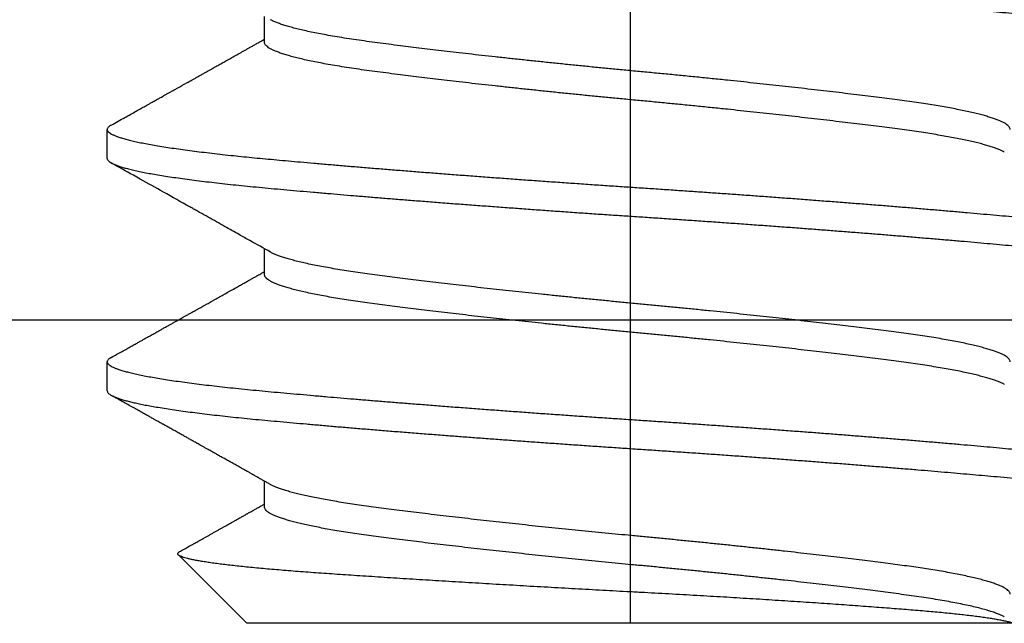
# Model space of a CAD drawing. Extents: x 172.7 to 227.5, y -229.2 to -146.9.
# Drawn here: x 189.6 to 189.7, y -221.9 to -221.8 of the extents above; entities that cross this region are included whole.
import ezdxf

# ---------------------------------------------------------------- set-up
doc = ezdxf.new("R2010")
doc.units = 0
doc.header["$LTSCALE"] = 0.3
doc.header["$MEASUREMENT"] = 0
doc.linetypes.add('B926256$0$CENTER2', pattern=[1.125, 0.75, -0.125, 0.125, -0.125])
doc.layers.get('0').update_dxf_attribs({"linetype": 'CONTINUOUS'})
for name, color, linetype in [('B926256$0$CL', 8, 'B926256$0$CENTER2'), ('EX67112$0$EXT_FRAME', 5, 'CONTINUOUS'), ('HARD_OBJECT', 13, 'CONTINUOUS')]:
    doc.layers.add(name, color=color, linetype=linetype)

# ---------------------------------------------------------------- blocks, each defined once
blk = doc.blocks.new('EX67112')
at = {"layer": 'EX67112$0$EXT_FRAME'}
blk.add_line((0.87948, 0.75007), (0.87948, 0.18744), dxfattribs=at)
blk = doc.blocks.new('BX67012')
blk.add_blockref('EX67112', (1.3616, 0.26558))
blk = doc.blocks.new('935317 Body')
at = {"layer": 'HARD_OBJECT'}
for p, q in [((0.13023, 0.095), (0.12503, 0.095)), ((0.1719, 0.095), (0.16669, 0.095)), ((0.21357, 0.07), (0.20131, 0.08226)), ((0.21357, -0.06748), (0.21357, 0.07)), ((0.1094, 0.06681), (0.10475, 0.06681)), ((0.15107, 0.06681), (0.14642, 0.06681)), ((0.19273, 0.06681), (0.18809, 0.06681))]:
    blk.add_line(p, q, dxfattribs=at)
for points, knots in [([(0.08857, 0.09499), (0.0886, 0.09499), (0.0887, 0.095), (0.08887, 0.0949), (0.08908, 0.09471), (0.08929, 0.09441), (0.0895, 0.09402), (0.08972, 0.09353), (0.08993, 0.09294), (0.09015, 0.09225), (0.09037, 0.09145), (0.0906, 0.09055), (0.09082, 0.08954), (0.09105, 0.08843), (0.09127, 0.08723), (0.0915, 0.08593), (0.09173, 0.08453), (0.09195, 0.08305), (0.09217, 0.08147), (0.0924, 0.07982), (0.09262, 0.07807), (0.09283, 0.07626), (0.09305, 0.07436), (0.09325, 0.07245), (0.09345, 0.07054), (0.09364, 0.06863), (0.09383, 0.06666), (0.09401, 0.06464), (0.0942, 0.06255), (0.0944, 0.06033), (0.09461, 0.05798), (0.09482, 0.05549), (0.09504, 0.05293), (0.09526, 0.0503), (0.09548, 0.04763), (0.0957, 0.04492), (0.09592, 0.04218), (0.09615, 0.03938), (0.09637, 0.03652), (0.09659, 0.03361), (0.09682, 0.03064), (0.09704, 0.02763), (0.09727, 0.02461), (0.09749, 0.02156), (0.09771, 0.01849), (0.09793, 0.01542), (0.09815, 0.01234), (0.09836, 0.00926), (0.09857, 0.00619), (0.09878, 0.00313), (0.09898, 0.00007), (0.09918, -0.00298), (0.09938, -0.00596), (0.09958, -0.00886), (0.09978, -0.01168), (0.09997, -0.0145), (0.10017, -0.01732), (0.10038, -0.02014), (0.10059, -0.02302), (0.1008, -0.02597), (0.10103, -0.02898), (0.10125, -0.03196), (0.10148, -0.03491), (0.1017, -0.03781), (0.10192, -0.04064), (0.10215, -0.04342), (0.10237, -0.04614), (0.10259, -0.04883), (0.10281, -0.05148), (0.10303, -0.05408), (0.10324, -0.05661), (0.10346, -0.05908), (0.10367, -0.06147), (0.10388, -0.06378), (0.10408, -0.06601), (0.10429, -0.06818), (0.10449, -0.07027), (0.1047, -0.0723), (0.10491, -0.07427), (0.10513, -0.07617), (0.10534, -0.07799), (0.10556, -0.07969), (0.10577, -0.08126), (0.10597, -0.08272), (0.10618, -0.0841), (0.10638, -0.0854), (0.10659, -0.08663), (0.1068, -0.08782), (0.10702, -0.08894), (0.10725, -0.09), (0.10747, -0.09096), (0.1077, -0.09182), (0.10792, -0.09257), (0.10814, -0.09322), (0.10835, -0.09376), (0.10856, -0.09421), (0.10877, -0.09456), (0.10898, -0.09481), (0.10919, -0.09496), (0.10939, -0.09502), (0.10959, -0.09497), (0.1098, -0.09483), (0.11, -0.0946), (0.11014, -0.09437), (0.1102, -0.09427)], [0, 0, 0, 0, 0.004909, 0.014743, 0.024632, 0.034572, 0.04438, 0.054227, 0.064109, 0.074021, 0.08416, 0.094319, 0.104493, 0.114676, 0.124861, 0.135044, 0.145219, 0.15538, 0.165521, 0.175638, 0.185724, 0.195774, 0.205783, 0.215745, 0.224833, 0.233874, 0.242868, 0.251886, 0.260952, 0.270063, 0.280026, 0.290034, 0.300079, 0.310158, 0.320265, 0.330213, 0.340177, 0.350153, 0.360134, 0.370319, 0.380499, 0.390668, 0.40082, 0.41095, 0.421052, 0.431121, 0.441152, 0.451139, 0.461077, 0.470962, 0.480789, 0.490613, 0.500495, 0.509601, 0.518749, 0.527934, 0.537152, 0.546401, 0.555674, 0.565793, 0.575931, 0.586083, 0.596244, 0.606407, 0.616386, 0.626357, 0.636315, 0.646254, 0.656371, 0.666458, 0.676509, 0.686519, 0.696483, 0.706397, 0.716254, 0.726064, 0.735917, 0.745826, 0.755786, 0.765793, 0.775841, 0.785925, 0.795196, 0.804489, 0.813799, 0.823123, 0.832455, 0.841791, 0.851954, 0.862111, 0.872257, 0.882386, 0.892492, 0.902391, 0.912258, 0.922088, 0.931876, 0.941816, 0.951703, 0.961531, 0.971353, 0.981234, 0.991169, 1, 1, 1, 1]), ([(0.12423, 0.09427), (0.124, 0.09385), (0.12355, 0.09305), (0.1229, 0.09189), (0.12231, 0.09083), (0.12177, 0.08987), (0.12129, 0.089), (0.12088, 0.08828), (0.12055, 0.08768), (0.12028, 0.0872), (0.12005, 0.08679), (0.11985, 0.08643), (0.11969, 0.08615), (0.11956, 0.08592), (0.11946, 0.08573), (0.11934, 0.08553), (0.1192, 0.08527), (0.119, 0.08492), (0.11877, 0.08451), (0.11852, 0.08407), (0.11824, 0.08356), (0.11794, 0.08303), (0.11764, 0.08249), (0.11737, 0.08201), (0.11711, 0.08155), (0.11683, 0.08105), (0.1165, 0.08046), (0.11618, 0.07988), (0.11587, 0.07932), (0.11558, 0.07881), (0.11528, 0.07827), (0.11498, 0.07774), (0.11471, 0.07726), (0.11449, 0.07687), (0.11432, 0.07657), (0.1142, 0.07635), (0.1141, 0.07617), (0.11403, 0.07604), (0.11395, 0.07591), (0.11386, 0.07574), (0.11372, 0.07549), (0.11354, 0.07518), (0.11335, 0.07483), (0.11314, 0.07447), (0.11274, 0.07375), (0.11231, 0.07297), (0.11184, 0.07215), (0.11155, 0.07163), (0.11127, 0.07113), (0.111, 0.07065), (0.11073, 0.07018), (0.11047, 0.06971), (0.1102, 0.06923), (0.1099, 0.0687), (0.10956, 0.06808), (0.1092, 0.06744), (0.10895, 0.06701), (0.10884, 0.06681)], [0, 0, 0, 0, 0.045748, 0.08791, 0.126486, 0.161478, 0.192887, 0.220716, 0.24055, 0.258056, 0.273233, 0.286055, 0.296511, 0.304603, 0.31043, 0.317066, 0.326657, 0.339203, 0.354704, 0.371728, 0.387709, 0.410047, 0.429821, 0.447031, 0.462337, 0.480264, 0.501669, 0.526551, 0.543748, 0.562284, 0.582159, 0.602523, 0.620327, 0.635299, 0.645078, 0.653109, 0.659394, 0.663932, 0.667951, 0.673659, 0.682799, 0.694437, 0.707755, 0.721087, 0.734381, 0.786249, 0.805627, 0.824434, 0.842646, 0.860261, 0.877281, 0.894442, 0.910863, 0.93031, 0.952781, 0.978275, 1, 1, 1, 1]), ([(0.12423, 0.09426), (0.12427, 0.09433), (0.12437, 0.09451), (0.12453, 0.09472), (0.12473, 0.09491), (0.12493, 0.095), (0.12513, 0.095), (0.12533, 0.09491), (0.12554, 0.09471), (0.12575, 0.09441), (0.12596, 0.09402), (0.12617, 0.09353), (0.12639, 0.09294), (0.12661, 0.09225), (0.12683, 0.09145), (0.12706, 0.09055), (0.12728, 0.08954), (0.12751, 0.08843), (0.12773, 0.08723), (0.12796, 0.08593), (0.12818, 0.08453), (0.12841, 0.08305), (0.12863, 0.08147), (0.12885, 0.07982), (0.12907, 0.07807), (0.12929, 0.07626), (0.12951, 0.07436), (0.12971, 0.07245), (0.12991, 0.07054), (0.1301, 0.06863), (0.13028, 0.06666), (0.13047, 0.06464), (0.13066, 0.06255), (0.13086, 0.06033), (0.13107, 0.05798), (0.13128, 0.05549), (0.1315, 0.05293), (0.13172, 0.0503), (0.13194, 0.04763), (0.13216, 0.04492), (0.13238, 0.04218), (0.1326, 0.03938), (0.13283, 0.03652), (0.13305, 0.03361), (0.13328, 0.03064), (0.1335, 0.02763), (0.13373, 0.02461), (0.13395, 0.02156), (0.13417, 0.01849), (0.13439, 0.01542), (0.1346, 0.01234), (0.13482, 0.00926), (0.13503, 0.00619), (0.13524, 0.00313), (0.13544, 0.00007), (0.13564, -0.00298), (0.13584, -0.00596), (0.13604, -0.00886), (0.13624, -0.01168), (0.13643, -0.0145), (0.13663, -0.01732), (0.13683, -0.02014), (0.13704, -0.02302), (0.13726, -0.02597), (0.13748, -0.02898), (0.13771, -0.03196), (0.13794, -0.03491), (0.13816, -0.03781), (0.13838, -0.04064), (0.1386, -0.04342), (0.13882, -0.04614), (0.13904, -0.04883), (0.13927, -0.05148), (0.13948, -0.05408), (0.1397, -0.05661), (0.13992, -0.05908), (0.14013, -0.06147), (0.14034, -0.06378), (0.14054, -0.06601), (0.14074, -0.06818), (0.14095, -0.07027), (0.14116, -0.0723), (0.14137, -0.07427), (0.14158, -0.07617), (0.1418, -0.07799), (0.14202, -0.07969), (0.14222, -0.08126), (0.14243, -0.08272), (0.14263, -0.0841), (0.14284, -0.0854), (0.14305, -0.08663), (0.14326, -0.08782), (0.14348, -0.08894), (0.14371, -0.09), (0.14393, -0.09096), (0.14416, -0.09182), (0.14438, -0.09257), (0.14459, -0.09322), (0.14481, -0.09376), (0.14502, -0.09421), (0.14523, -0.09456), (0.14544, -0.09481), (0.14565, -0.09496), (0.14579, -0.09501), (0.14586, -0.095), (0.14586, -0.095)], [0, 0, 0, 0, 0.005033, 0.01416, 0.023243, 0.033076, 0.042865, 0.052698, 0.062587, 0.072527, 0.082335, 0.092182, 0.102064, 0.111976, 0.122115, 0.132274, 0.142448, 0.152631, 0.162816, 0.172999, 0.183174, 0.193335, 0.203476, 0.213593, 0.223679, 0.233729, 0.243737, 0.2537, 0.262788, 0.271829, 0.280823, 0.289841, 0.298907, 0.308017, 0.317981, 0.327988, 0.338034, 0.348113, 0.35822, 0.368168, 0.378132, 0.388107, 0.398088, 0.408274, 0.418453, 0.428622, 0.438774, 0.448904, 0.459006, 0.469075, 0.479106, 0.489093, 0.499032, 0.508916, 0.518743, 0.528567, 0.538449, 0.547555, 0.556703, 0.565888, 0.575107, 0.584355, 0.593628, 0.603747, 0.613885, 0.624037, 0.634198, 0.644361, 0.65434, 0.664311, 0.674269, 0.684208, 0.694325, 0.704412, 0.714463, 0.724473, 0.734437, 0.74435, 0.754208, 0.764018, 0.77387, 0.783779, 0.79374, 0.803747, 0.813795, 0.823879, 0.83315, 0.842443, 0.851753, 0.861076, 0.870408, 0.879745, 0.889907, 0.900064, 0.91021, 0.920339, 0.930445, 0.940344, 0.950211, 0.960041, 0.96983, 0.979769, 0.989656, 0.999484, 1, 1, 1, 1]), ([(0.13023, 0.09499), (0.13027, 0.09499), (0.13036, 0.095), (0.13052, 0.09491), (0.13071, 0.09475), (0.1309, 0.0945), (0.1311, 0.09416), (0.1313, 0.09373), (0.1315, 0.09321), (0.13172, 0.09257), (0.13194, 0.09181), (0.13216, 0.09096), (0.13239, 0.09), (0.13261, 0.08894), (0.13284, 0.0878), (0.13306, 0.08657), (0.13328, 0.08525), (0.1335, 0.08383), (0.13372, 0.08231), (0.13395, 0.08069), (0.13417, 0.079), (0.13439, 0.07722), (0.1346, 0.07536), (0.13482, 0.07344), (0.13503, 0.07144), (0.13523, 0.06938), (0.13544, 0.06726), (0.13564, 0.06507), (0.13585, 0.0628), (0.13606, 0.06045), (0.13627, 0.05803), (0.13648, 0.05561), (0.13669, 0.05319), (0.13689, 0.05079), (0.13709, 0.04833), (0.1373, 0.04582), (0.1375, 0.04327), (0.13772, 0.0406), (0.13793, 0.03781), (0.13816, 0.0349), (0.13839, 0.03195), (0.13861, 0.02896), (0.13883, 0.02597), (0.13905, 0.02297), (0.13927, 0.01998), (0.13949, 0.01697), (0.1397, 0.01394), (0.13992, 0.01088), (0.14013, 0.0078), (0.14034, 0.00473), (0.14054, 0.00167), (0.14074, -0.00138), (0.14095, -0.00444), (0.14116, -0.00751), (0.14137, -0.01058), (0.14158, -0.01366), (0.1418, -0.01674), (0.14202, -0.01981), (0.14224, -0.02287), (0.14246, -0.02591), (0.14268, -0.02884), (0.1429, -0.03166), (0.1431, -0.03438), (0.14331, -0.03706), (0.14352, -0.03971), (0.14372, -0.04232), (0.14394, -0.04496), (0.14415, -0.04763), (0.14438, -0.05032), (0.1446, -0.05294), (0.14481, -0.0555), (0.14503, -0.05798), (0.14524, -0.06037), (0.14545, -0.06267), (0.14565, -0.0649), (0.14585, -0.06707), (0.14605, -0.06918), (0.14626, -0.07125), (0.14647, -0.07325), (0.14668, -0.07518), (0.1469, -0.07704), (0.14711, -0.07883), (0.14734, -0.08054), (0.14756, -0.08216), (0.14778, -0.0837), (0.14801, -0.08514), (0.14823, -0.0865), (0.14846, -0.08776), (0.14868, -0.08892), (0.1489, -0.08995), (0.14912, -0.09087), (0.14932, -0.09167), (0.14953, -0.09238), (0.14973, -0.09301), (0.14993, -0.09356), (0.15014, -0.09403), (0.15034, -0.09441), (0.15056, -0.09471), (0.15076, -0.09491), (0.15097, -0.095), (0.15117, -0.095), (0.15137, -0.09491), (0.15158, -0.09471), (0.15174, -0.0945), (0.15184, -0.09431), (0.15187, -0.09426)], [0, 0, 0, 0, 0.004717, 0.013748, 0.022826, 0.031947, 0.041109, 0.050307, 0.059537, 0.069616, 0.079723, 0.089852, 0.099998, 0.110155, 0.120136, 0.130117, 0.140093, 0.150059, 0.160211, 0.170341, 0.180443, 0.190513, 0.200544, 0.210531, 0.22047, 0.230356, 0.240183, 0.250006, 0.259888, 0.269824, 0.279808, 0.289836, 0.299063, 0.308318, 0.317598, 0.326898, 0.336213, 0.34554, 0.355701, 0.365864, 0.376025, 0.386177, 0.396315, 0.406253, 0.416166, 0.426051, 0.435901, 0.445911, 0.455876, 0.465789, 0.475647, 0.485457, 0.49531, 0.505218, 0.515178, 0.525184, 0.535232, 0.545316, 0.555431, 0.565571, 0.575731, 0.585057, 0.59439, 0.603727, 0.613063, 0.622393, 0.631713, 0.641842, 0.651948, 0.662027, 0.672073, 0.68208, 0.691866, 0.701605, 0.711292, 0.720924, 0.730746, 0.740626, 0.75056, 0.760543, 0.77057, 0.780636, 0.790736, 0.800863, 0.811014, 0.821181, 0.83136, 0.841545, 0.85173, 0.86191, 0.871231, 0.880539, 0.889829, 0.899096, 0.908337, 0.917547, 0.927533, 0.937473, 0.947362, 0.957195, 0.966984, 0.976641, 0.986353, 0.996113, 1, 1, 1, 1]), ([(0.14701, 0.06576), (0.14632, 0.06698), (0.14528, 0.06884), (0.14374, 0.07157), (0.14234, 0.07407), (0.14101, 0.07644), (0.14004, 0.07818), (0.13955, 0.07904), (0.13923, 0.07963), (0.13815, 0.08154), (0.13637, 0.08473), (0.13448, 0.0881), (0.13274, 0.09122), (0.13177, 0.09295), (0.13103, 0.09427)], [0, 0, 0, 0, 0.128815, 0.195595, 0.287808, 0.391606, 0.44516, 0.470495, 0.482589, 0.5065, 0.671903, 0.817977, 0.861078, 1, 1, 1, 1]), ([(0.1659, 0.09427), (0.16571, 0.09394), (0.16535, 0.09329), (0.16483, 0.09236), (0.16435, 0.0915), (0.16391, 0.09072), (0.16351, 0.09), (0.16316, 0.08938), (0.16285, 0.08883), (0.16259, 0.08836), (0.16236, 0.08795), (0.16217, 0.08761), (0.16198, 0.08727), (0.1618, 0.08694), (0.16161, 0.0866), (0.16142, 0.08626), (0.1612, 0.08587), (0.16093, 0.08539), (0.16062, 0.08484), (0.1603, 0.08427), (0.16, 0.08372), (0.15972, 0.08322), (0.15946, 0.08277), (0.15924, 0.08237), (0.15904, 0.08201), (0.15884, 0.08166), (0.15863, 0.08128), (0.15837, 0.08082), (0.15809, 0.08031), (0.15776, 0.07973), (0.15745, 0.07917), (0.15716, 0.07866), (0.15694, 0.07826), (0.15675, 0.07792), (0.15659, 0.07764), (0.15647, 0.07742), (0.15634, 0.07719), (0.15619, 0.07692), (0.15599, 0.07656), (0.15576, 0.07615), (0.15543, 0.07558), (0.15503, 0.07485), (0.15453, 0.07398), (0.15403, 0.07307), (0.15355, 0.07223), (0.15312, 0.07146), (0.15275, 0.0708), (0.15239, 0.07016), (0.15206, 0.06958), (0.15182, 0.06914), (0.15164, 0.06883), (0.15154, 0.06864), (0.15142, 0.06844), (0.15128, 0.06819), (0.1511, 0.06786), (0.15087, 0.06745), (0.15067, 0.06709), (0.15054, 0.06687), (0.15051, 0.06681)], [0, 0, 0, 0, 0.036553, 0.070447, 0.101681, 0.130258, 0.156179, 0.179443, 0.198946, 0.216089, 0.230873, 0.243297, 0.253569, 0.267299, 0.279555, 0.290692, 0.304531, 0.322113, 0.343437, 0.364394, 0.384475, 0.402748, 0.419217, 0.433879, 0.446737, 0.458161, 0.472299, 0.488736, 0.50747, 0.528501, 0.551825, 0.568985, 0.583763, 0.596161, 0.606177, 0.613813, 0.620579, 0.630894, 0.643808, 0.659282, 0.675886, 0.706546, 0.738503, 0.771754, 0.805307, 0.830836, 0.855147, 0.878241, 0.900025, 0.91915, 0.926582, 0.933414, 0.939905, 0.948794, 0.960813, 0.975665, 0.993534, 1, 1, 1, 1]), ([(0.1659, 0.09426), (0.16592, 0.0943), (0.16601, 0.09448), (0.16617, 0.0947), (0.16638, 0.0949), (0.16659, 0.095), (0.16678, 0.09501), (0.16698, 0.09492), (0.16717, 0.09475), (0.16736, 0.0945), (0.16756, 0.09416), (0.16776, 0.09373), (0.16796, 0.09321), (0.16818, 0.09257), (0.1684, 0.09181), (0.16862, 0.09096), (0.16885, 0.09), (0.16907, 0.08894), (0.16929, 0.0878), (0.16952, 0.08657), (0.16974, 0.08525), (0.16996, 0.08383), (0.17018, 0.08231), (0.17041, 0.08069), (0.17063, 0.079), (0.17084, 0.07722), (0.17106, 0.07536), (0.17127, 0.07344), (0.17148, 0.07144), (0.17169, 0.06938), (0.17189, 0.06726), (0.1721, 0.06507), (0.1723, 0.0628), (0.17251, 0.06045), (0.17273, 0.05803), (0.17294, 0.05561), (0.17314, 0.05319), (0.17335, 0.05079), (0.17355, 0.04833), (0.17375, 0.04582), (0.17396, 0.04327), (0.17417, 0.0406), (0.17439, 0.03781), (0.17462, 0.0349), (0.17484, 0.03195), (0.17507, 0.02896), (0.17529, 0.02597), (0.17551, 0.02297), (0.17573, 0.01998), (0.17595, 0.01697), (0.17616, 0.01394), (0.17637, 0.01088), (0.17659, 0.0078), (0.17679, 0.00473), (0.177, 0.00167), (0.1772, -0.00138), (0.17741, -0.00444), (0.17761, -0.00751), (0.17783, -0.01058), (0.17804, -0.01366), (0.17826, -0.01674), (0.17848, -0.01981), (0.1787, -0.02287), (0.17892, -0.02591), (0.17914, -0.02884), (0.17935, -0.03166), (0.17956, -0.03438), (0.17977, -0.03706), (0.17998, -0.03971), (0.18018, -0.04232), (0.1804, -0.04496), (0.18061, -0.04763), (0.18083, -0.05032), (0.18106, -0.05294), (0.18127, -0.0555), (0.18149, -0.05798), (0.1817, -0.06037), (0.1819, -0.06267), (0.18211, -0.0649), (0.18231, -0.06707), (0.18251, -0.06918), (0.18272, -0.07125), (0.18293, -0.07325), (0.18314, -0.07518), (0.18335, -0.07704), (0.18357, -0.07883), (0.18379, -0.08054), (0.18402, -0.08216), (0.18424, -0.0837), (0.18446, -0.08514), (0.18469, -0.0865), (0.18492, -0.08776), (0.18514, -0.08892), (0.18536, -0.08995), (0.18558, -0.09087), (0.18578, -0.09167), (0.18599, -0.09238), (0.18619, -0.09301), (0.18639, -0.09356), (0.1866, -0.09404), (0.18682, -0.09444), (0.18704, -0.09474), (0.18726, -0.09493), (0.18742, -0.09501), (0.18751, -0.09499), (0.18753, -0.09499)], [0, 0, 0, 0, 0.00313, 0.013093, 0.023006, 0.032862, 0.042672, 0.051702, 0.06078, 0.069902, 0.079064, 0.088262, 0.097492, 0.107571, 0.117678, 0.127807, 0.137952, 0.148109, 0.158091, 0.168072, 0.178048, 0.188013, 0.198166, 0.208296, 0.218398, 0.228468, 0.238499, 0.248486, 0.258425, 0.268311, 0.278138, 0.287961, 0.297843, 0.307779, 0.317763, 0.327791, 0.337018, 0.346273, 0.355553, 0.364853, 0.374168, 0.383495, 0.393656, 0.403819, 0.41398, 0.424132, 0.43427, 0.444208, 0.454121, 0.464006, 0.473856, 0.483866, 0.493831, 0.503745, 0.513602, 0.523413, 0.533265, 0.543173, 0.553133, 0.563139, 0.573187, 0.583271, 0.593386, 0.603526, 0.613686, 0.623012, 0.632345, 0.641682, 0.651018, 0.660348, 0.669668, 0.679797, 0.689904, 0.699982, 0.710028, 0.720035, 0.729821, 0.73956, 0.749248, 0.75888, 0.768701, 0.778581, 0.788515, 0.798499, 0.808526, 0.818592, 0.828691, 0.838819, 0.848969, 0.859137, 0.869316, 0.879501, 0.889686, 0.899865, 0.909187, 0.918494, 0.927784, 0.937051, 0.946292, 0.955503, 0.966093, 0.976632, 0.987113, 0.99753, 1, 1, 1, 1]), ([(0.1719, 0.095), (0.17197, 0.09499), (0.1721, 0.09497), (0.1723, 0.09483), (0.17251, 0.09458), (0.17273, 0.09424), (0.17294, 0.09379), (0.17316, 0.09324), (0.17338, 0.09259), (0.1736, 0.09185), (0.17381, 0.09104), (0.17401, 0.09018), (0.17422, 0.08922), (0.17443, 0.08819), (0.17464, 0.08707), (0.17485, 0.08583), (0.17507, 0.08447), (0.17529, 0.08299), (0.17552, 0.08141), (0.17574, 0.07976), (0.17596, 0.07803), (0.17617, 0.07623), (0.17638, 0.07438), (0.17659, 0.07245), (0.17679, 0.07045), (0.177, 0.06838), (0.1772, 0.06622), (0.1774, 0.064), (0.17761, 0.06169), (0.17782, 0.05931), (0.17804, 0.05685), (0.17826, 0.05433), (0.17848, 0.05173), (0.1787, 0.04907), (0.17892, 0.04635), (0.17915, 0.04357), (0.17937, 0.04075), (0.1796, 0.03787), (0.17982, 0.03503), (0.18003, 0.03224), (0.18024, 0.02951), (0.18044, 0.02675), (0.18065, 0.02397), (0.18085, 0.02117), (0.18106, 0.01828), (0.18127, 0.0153), (0.18149, 0.01222), (0.1817, 0.00915), (0.18191, 0.00609), (0.18212, 0.00305), (0.18232, 0.00004), (0.18251, -0.00296), (0.18272, -0.00596), (0.18292, -0.00899), (0.18314, -0.01205), (0.18335, -0.01513), (0.18357, -0.0182), (0.18379, -0.02127), (0.18401, -0.02431), (0.18424, -0.02734), (0.18446, -0.03035), (0.18469, -0.03332), (0.18491, -0.03626), (0.18514, -0.03916), (0.18537, -0.04202), (0.18559, -0.04482), (0.18582, -0.04757), (0.18603, -0.05019), (0.18624, -0.05268), (0.18644, -0.05504), (0.18664, -0.05734), (0.18684, -0.05958), (0.18703, -0.06176), (0.18723, -0.064), (0.18744, -0.06628), (0.18766, -0.06859), (0.18788, -0.07084), (0.18811, -0.073), (0.18834, -0.07509), (0.18849, -0.07641), (0.18857, -0.07708)], [0, 0, 0, 0, 0.012196, 0.025015, 0.037903, 0.050855, 0.063864, 0.076924, 0.090027, 0.103166, 0.115236, 0.127325, 0.139428, 0.151539, 0.163651, 0.175761, 0.188931, 0.202083, 0.215209, 0.228303, 0.241358, 0.254133, 0.266858, 0.279525, 0.292129, 0.304918, 0.317645, 0.330425, 0.343279, 0.356199, 0.369179, 0.382214, 0.395295, 0.408417, 0.421571, 0.434751, 0.44795, 0.46116, 0.474373, 0.486483, 0.498584, 0.510671, 0.522738, 0.534779, 0.54679, 0.559822, 0.572804, 0.585729, 0.598592, 0.611385, 0.623877, 0.636366, 0.648929, 0.661558, 0.674509, 0.687516, 0.700574, 0.713676, 0.726814, 0.739982, 0.753172, 0.766377, 0.77959, 0.792803, 0.806009, 0.8192, 0.83237, 0.84551, 0.857524, 0.869502, 0.881439, 0.89333, 0.905169, 0.916953, 0.930713, 0.944417, 0.958197, 0.972059, 0.985996, 1, 1, 1, 1]), ([(0.18868, 0.06576), (0.18857, 0.06595), (0.18837, 0.06631), (0.18808, 0.06683), (0.18782, 0.06728), (0.1876, 0.06768), (0.18741, 0.06801), (0.18725, 0.06829), (0.18713, 0.06851), (0.18704, 0.06867), (0.18697, 0.06879), (0.18691, 0.0689), (0.18684, 0.06902), (0.18676, 0.06917), (0.18666, 0.06934), (0.18655, 0.06954), (0.1864, 0.06981), (0.18621, 0.07014), (0.18599, 0.07054), (0.18575, 0.07096), (0.18546, 0.07148), (0.18512, 0.07209), (0.18473, 0.07278), (0.18435, 0.07345), (0.18405, 0.07399), (0.18381, 0.07442), (0.18363, 0.07474), (0.18346, 0.07505), (0.18329, 0.07535), (0.18315, 0.07559), (0.18305, 0.07578), (0.18296, 0.07593), (0.18288, 0.07608), (0.18276, 0.07629), (0.1826, 0.07658), (0.18238, 0.07696), (0.18214, 0.0774), (0.18188, 0.07787), (0.18157, 0.07842), (0.18122, 0.07904), (0.18084, 0.07972), (0.18048, 0.08036), (0.18013, 0.08099), (0.17983, 0.08152), (0.17958, 0.08196), (0.17939, 0.08231), (0.17919, 0.08267), (0.17898, 0.08304), (0.17877, 0.08341), (0.17857, 0.08377), (0.17839, 0.08409), (0.17825, 0.08435), (0.17814, 0.08454), (0.17806, 0.08468), (0.178, 0.08479), (0.17793, 0.08491), (0.17782, 0.0851), (0.17768, 0.08537), (0.17749, 0.0857), (0.17726, 0.08611), (0.17699, 0.0866), (0.17668, 0.08716), (0.17632, 0.0878), (0.17592, 0.08851), (0.17548, 0.0893), (0.175, 0.09016), (0.17448, 0.09109), (0.17392, 0.09209), (0.17332, 0.09315), (0.17291, 0.09389), (0.1727, 0.09427)], [0, 0, 0, 0, 0.020135, 0.038185, 0.054148, 0.068023, 0.07981, 0.089507, 0.097114, 0.102632, 0.106877, 0.110031, 0.114162, 0.119272, 0.125359, 0.132423, 0.140467, 0.153124, 0.167614, 0.182609, 0.197262, 0.222578, 0.246804, 0.269938, 0.293046, 0.303848, 0.31493, 0.326293, 0.337082, 0.345799, 0.352317, 0.356888, 0.361725, 0.367836, 0.378777, 0.392318, 0.40843, 0.425137, 0.441251, 0.466581, 0.490288, 0.51237, 0.533762, 0.556618, 0.568409, 0.580574, 0.593113, 0.606027, 0.619314, 0.632568, 0.643841, 0.652881, 0.659789, 0.664382, 0.66695, 0.671088, 0.677862, 0.687081, 0.698843, 0.71315, 0.73, 0.749772, 0.772182, 0.797231, 0.824921, 0.855253, 0.887614, 0.922524, 0.959986, 1, 1, 1, 1]), ([(0.20071, 0.08201), (0.20058, 0.08178), (0.20019, 0.0811), (0.19973, 0.08027), (0.19932, 0.07953), (0.1991, 0.07914), (0.1989, 0.07878), (0.19873, 0.07848), (0.19859, 0.07823), (0.19848, 0.07804), (0.1984, 0.07789), (0.19833, 0.07776), (0.19824, 0.0776), (0.19812, 0.07739), (0.19795, 0.07708), (0.19772, 0.07668), (0.19745, 0.07621), (0.19718, 0.07571), (0.19691, 0.07523), (0.19664, 0.07476), (0.19639, 0.07431), (0.19612, 0.07383), (0.19583, 0.07331), (0.19552, 0.07276), (0.19521, 0.0722), (0.19489, 0.07165), (0.19458, 0.07109), (0.19431, 0.07061), (0.19411, 0.07025), (0.19399, 0.07004), (0.19392, 0.06991), (0.19386, 0.0698), (0.19377, 0.06964), (0.19363, 0.0694), (0.19344, 0.06905), (0.19317, 0.06858), (0.19285, 0.06802), (0.19252, 0.06742), (0.19228, 0.067), (0.19217, 0.06681)], [0, 0, 0, 0, 0.045243, 0.135724, 0.16353, 0.190255, 0.21353, 0.233327, 0.249647, 0.262491, 0.271417, 0.278474, 0.288749, 0.302801, 0.320631, 0.348852, 0.381891, 0.414532, 0.446244, 0.477027, 0.50688, 0.535805, 0.572721, 0.608732, 0.64504, 0.681663, 0.7186, 0.754825, 0.775966, 0.79066, 0.795619, 0.802144, 0.812341, 0.82621, 0.850411, 0.881135, 0.91838, 0.962141, 1, 1, 1, 1]), ([(0.21357, -0.06748), (0.21352, -0.06731), (0.21342, -0.06697), (0.21328, -0.06637), (0.21313, -0.0657), (0.21299, -0.06495), (0.21284, -0.06412), (0.21269, -0.06321), (0.21254, -0.06221), (0.2124, -0.06114), (0.21225, -0.06), (0.21211, -0.05879), (0.21197, -0.05753), (0.21183, -0.05621), (0.21169, -0.05483), (0.21156, -0.05339), (0.21142, -0.05187), (0.21129, -0.05028), (0.21115, -0.04862), (0.21101, -0.04689), (0.21088, -0.04512), (0.21074, -0.0433), (0.2106, -0.04143), (0.21045, -0.03951), (0.21031, -0.03756), (0.21017, -0.03555), (0.21003, -0.03349), (0.20988, -0.03137), (0.20974, -0.02919), (0.20959, -0.02697), (0.20945, -0.02472), (0.2093, -0.02244), (0.20916, -0.02013), (0.20902, -0.01779), (0.20887, -0.01543), (0.20873, -0.01305), (0.20859, -0.01063), (0.20845, -0.00816), (0.20831, -0.00566), (0.20817, -0.00315), (0.20804, -0.00063), (0.2079, 0.00188), (0.20777, 0.00437), (0.20763, 0.00683), (0.2075, 0.00929), (0.20736, 0.01175), (0.20722, 0.01422), (0.20708, 0.0167), (0.20694, 0.01919), (0.20679, 0.02166), (0.20665, 0.02412), (0.20651, 0.02656), (0.20636, 0.029), (0.20622, 0.03141), (0.20607, 0.0338), (0.20593, 0.03616), (0.20578, 0.0385), (0.20564, 0.04082), (0.20549, 0.04312), (0.20535, 0.04538), (0.2052, 0.04759), (0.20506, 0.04973), (0.20493, 0.0518), (0.20479, 0.05379), (0.20466, 0.05573), (0.20453, 0.05761), (0.20439, 0.05945), (0.20425, 0.06125), (0.20411, 0.063), (0.20397, 0.06469), (0.20383, 0.0663), (0.20369, 0.06785), (0.20355, 0.06933), (0.2034, 0.07074), (0.20326, 0.07207), (0.20312, 0.07333), (0.20297, 0.07452), (0.20283, 0.07564), (0.20268, 0.07669), (0.20253, 0.07765), (0.20239, 0.07852), (0.20224, 0.07931), (0.2021, 0.08), (0.20196, 0.0806), (0.20182, 0.08112), (0.20168, 0.08155), (0.20155, 0.08189), (0.20141, 0.08215), (0.20127, 0.08231), (0.20114, 0.08238), (0.201, 0.08236), (0.20086, 0.08224), (0.20076, 0.08213), (0.20071, 0.08202), (0.20071, 0.08201)], [0, 0, 0, 0, 0.01016, 0.020327, 0.030498, 0.040666, 0.050826, 0.06128, 0.071744, 0.082211, 0.092674, 0.103129, 0.113288, 0.123456, 0.133627, 0.143795, 0.153954, 0.1644, 0.174853, 0.18531, 0.195764, 0.206209, 0.216579, 0.226956, 0.237336, 0.247714, 0.258083, 0.268738, 0.279401, 0.290068, 0.300731, 0.311386, 0.322026, 0.332675, 0.343327, 0.353977, 0.364617, 0.375566, 0.386524, 0.397485, 0.408444, 0.419393, 0.430065, 0.440745, 0.451427, 0.462107, 0.472779, 0.483734, 0.494699, 0.505667, 0.516631, 0.527587, 0.538708, 0.549839, 0.560972, 0.572103, 0.583224, 0.594668, 0.606122, 0.61758, 0.629034, 0.640478, 0.651598, 0.662728, 0.67386, 0.68499, 0.696111, 0.707536, 0.71897, 0.730407, 0.741841, 0.753266, 0.764717, 0.776178, 0.787642, 0.799103, 0.810555, 0.82233, 0.834115, 0.845903, 0.857688, 0.869463, 0.881066, 0.892678, 0.904293, 0.915904, 0.927507, 0.939441, 0.951384, 0.963332, 0.975276, 0.987211, 0.998961, 1, 1, 1, 1]), ([(0.12503, -0.0668), (0.12498, -0.0668), (0.12486, -0.06681), (0.12466, -0.06671), (0.12441, -0.06652), (0.12417, -0.06623), (0.12391, -0.06584), (0.12366, -0.06536), (0.12341, -0.0648), (0.12317, -0.06417), (0.12292, -0.06344), (0.12267, -0.06263), (0.12242, -0.06174), (0.12217, -0.06075), (0.12192, -0.05968), (0.12167, -0.05853), (0.12142, -0.0573), (0.12117, -0.056), (0.12093, -0.05462), (0.12069, -0.05318), (0.12045, -0.05165), (0.1202, -0.05004), (0.11996, -0.04833), (0.11973, -0.04657), (0.11949, -0.04474), (0.11924, -0.04283), (0.119, -0.04085), (0.11874, -0.0388), (0.11849, -0.03668), (0.11823, -0.0345), (0.11797, -0.03227), (0.11771, -0.02998), (0.11745, -0.02769), (0.11719, -0.0254), (0.11695, -0.02312), (0.1167, -0.02081), (0.11645, -0.01848), (0.11619, -0.01601), (0.11592, -0.0134), (0.11564, -0.01065), (0.11537, -0.00789), (0.1151, -0.00514), (0.11484, -0.00239), (0.11458, 0.00034), (0.11433, 0.00301), (0.11407, 0.0056), (0.11383, 0.00812), (0.11358, 0.01065), (0.11332, 0.01317), (0.11306, 0.01568), (0.1128, 0.01818), (0.11254, 0.02065), (0.11228, 0.0231), (0.11201, 0.02552), (0.11175, 0.02789), (0.11149, 0.03022), (0.11123, 0.03246), (0.11098, 0.03461), (0.11073, 0.03666), (0.11049, 0.03866), (0.11025, 0.0406), (0.11001, 0.04257), (0.10975, 0.04457), (0.10949, 0.04657), (0.10923, 0.0485), (0.10897, 0.05035), (0.1087, 0.05212), (0.10843, 0.05381), (0.10816, 0.05538), (0.10789, 0.05682), (0.10763, 0.05813), (0.10737, 0.05936), (0.10711, 0.06051), (0.10684, 0.06156), (0.10658, 0.06252), (0.10632, 0.06339), (0.10606, 0.06416), (0.10579, 0.06483), (0.10556, 0.06537), (0.10541, 0.06564), (0.10535, 0.06575)], [0, 0, 0, 0, 0.006793, 0.019473, 0.032236, 0.045073, 0.057976, 0.070934, 0.083195, 0.095489, 0.107808, 0.120144, 0.132489, 0.144986, 0.157475, 0.169946, 0.182391, 0.194802, 0.20717, 0.219486, 0.231744, 0.244513, 0.2572, 0.269811, 0.282478, 0.295228, 0.308055, 0.320947, 0.333898, 0.346896, 0.359933, 0.372998, 0.386082, 0.398427, 0.410771, 0.423106, 0.435424, 0.447716, 0.461895, 0.476015, 0.490066, 0.504035, 0.517911, 0.531684, 0.545483, 0.558221, 0.571036, 0.583919, 0.596861, 0.609852, 0.622884, 0.635946, 0.649027, 0.66212, 0.675212, 0.688295, 0.701358, 0.713647, 0.725902, 0.738114, 0.750276, 0.762379, 0.776301, 0.790123, 0.803884, 0.817737, 0.831686, 0.845719, 0.859825, 0.87281, 0.885836, 0.898893, 0.911973, 0.925064, 0.938157, 0.951242, 0.964309, 0.977347, 0.990347, 1, 1, 1, 1]), ([(0.12908, -0.06575), (0.12901, -0.06562), (0.12886, -0.06534), (0.12862, -0.0648), (0.12838, -0.06417), (0.12813, -0.06344), (0.12788, -0.06263), (0.12763, -0.06174), (0.12738, -0.06075), (0.12713, -0.05968), (0.12688, -0.05853), (0.12663, -0.0573), (0.12638, -0.056), (0.12614, -0.05462), (0.1259, -0.05318), (0.12565, -0.05165), (0.12541, -0.05004), (0.12517, -0.04833), (0.12494, -0.04657), (0.1247, -0.04474), (0.12445, -0.04283), (0.1242, -0.04085), (0.12395, -0.0388), (0.1237, -0.03668), (0.12344, -0.0345), (0.12318, -0.03227), (0.12292, -0.02998), (0.12266, -0.02769), (0.1224, -0.0254), (0.12215, -0.02312), (0.12191, -0.02081), (0.12166, -0.01848), (0.1214, -0.01601), (0.12113, -0.0134), (0.12085, -0.01065), (0.12058, -0.00789), (0.12031, -0.00514), (0.12004, -0.00239), (0.11979, 0.00034), (0.11953, 0.00301), (0.11928, 0.0056), (0.11904, 0.00812), (0.11878, 0.01065), (0.11853, 0.01317), (0.11827, 0.01568), (0.11801, 0.01818), (0.11775, 0.02065), (0.11748, 0.0231), (0.11722, 0.02552), (0.11696, 0.02789), (0.11669, 0.03022), (0.11644, 0.03246), (0.11619, 0.03461), (0.11594, 0.03666), (0.1157, 0.03866), (0.11546, 0.0406), (0.11522, 0.04257), (0.11496, 0.04457), (0.1147, 0.04657), (0.11444, 0.0485), (0.11418, 0.05035), (0.11391, 0.05212), (0.11364, 0.05381), (0.11337, 0.05538), (0.1131, 0.05682), (0.11284, 0.05813), (0.11258, 0.05936), (0.11232, 0.06051), (0.11205, 0.06156), (0.11179, 0.06252), (0.11153, 0.06339), (0.11126, 0.06416), (0.111, 0.06484), (0.11074, 0.06541), (0.11049, 0.06589), (0.11024, 0.06626), (0.11, 0.06653), (0.10977, 0.06671), (0.10957, 0.0668), (0.10945, 0.0668), (0.1094, 0.0668)], [0, 0, 0, 0, 0.01103, 0.023291, 0.035585, 0.047904, 0.06024, 0.072584, 0.085082, 0.09757, 0.110042, 0.122487, 0.134897, 0.147265, 0.159581, 0.171838, 0.184607, 0.197295, 0.209905, 0.222572, 0.235323, 0.248149, 0.261042, 0.273992, 0.28699, 0.300027, 0.313092, 0.326176, 0.338521, 0.350865, 0.3632, 0.375517, 0.387809, 0.401987, 0.416108, 0.430159, 0.444127, 0.458003, 0.471776, 0.485575, 0.498313, 0.511128, 0.524011, 0.536953, 0.549944, 0.562975, 0.576037, 0.589119, 0.602211, 0.615303, 0.628386, 0.641449, 0.653738, 0.665993, 0.678205, 0.690366, 0.70247, 0.716391, 0.730213, 0.743974, 0.757827, 0.771775, 0.785809, 0.799915, 0.812899, 0.825925, 0.838982, 0.852062, 0.865153, 0.878246, 0.891331, 0.904397, 0.917435, 0.930436, 0.943388, 0.956284, 0.968383, 0.980415, 0.992374, 1, 1, 1, 1]), ([(0.16669, -0.06681), (0.16669, -0.06681), (0.16661, -0.06682), (0.16645, -0.06677), (0.16622, -0.06665), (0.16599, -0.06643), (0.16575, -0.06612), (0.16551, -0.06572), (0.16527, -0.06524), (0.16502, -0.06466), (0.16477, -0.06399), (0.16452, -0.06324), (0.16427, -0.06239), (0.16402, -0.06147), (0.16376, -0.06044), (0.1635, -0.0593), (0.16324, -0.05807), (0.16298, -0.05675), (0.16272, -0.05535), (0.16247, -0.05388), (0.16222, -0.05233), (0.16197, -0.05071), (0.16173, -0.04904), (0.16149, -0.0473), (0.16125, -0.04549), (0.16101, -0.04362), (0.16077, -0.0417), (0.16053, -0.03976), (0.16029, -0.03779), (0.16005, -0.03577), (0.1598, -0.0337), (0.15955, -0.03156), (0.15931, -0.02937), (0.15905, -0.02713), (0.1588, -0.02485), (0.15855, -0.02254), (0.1583, -0.0202), (0.15805, -0.01783), (0.1578, -0.01545), (0.15755, -0.01301), (0.1573, -0.01053), (0.15705, -0.008), (0.1568, -0.00548), (0.15656, -0.00296), (0.15632, -0.00045), (0.15608, 0.00206), (0.15584, 0.00457), (0.1556, 0.00709), (0.15534, 0.00962), (0.15509, 0.01214), (0.15483, 0.01466), (0.15458, 0.01712), (0.15433, 0.01951), (0.15408, 0.02183), (0.15383, 0.02412), (0.15358, 0.02638), (0.15333, 0.02862), (0.15308, 0.03082), (0.15283, 0.03299), (0.15259, 0.03511), (0.15234, 0.03717), (0.1521, 0.03918), (0.15186, 0.04113), (0.15162, 0.04301), (0.15138, 0.04485), (0.15115, 0.04666), (0.15091, 0.04842), (0.15067, 0.05012), (0.15043, 0.05176), (0.15018, 0.05333), (0.14992, 0.05483), (0.14967, 0.05626), (0.14941, 0.0576), (0.14915, 0.05887), (0.14888, 0.06005), (0.14862, 0.06114), (0.14836, 0.06212), (0.14811, 0.063), (0.14786, 0.06377), (0.14761, 0.06446), (0.14737, 0.06505), (0.14717, 0.06549), (0.14705, 0.06568), (0.14701, 0.06575)], [0, 0, 0, 0, 0.000921, 0.012835, 0.024827, 0.036889, 0.049015, 0.061347, 0.073727, 0.086149, 0.098602, 0.11108, 0.123572, 0.13607, 0.148566, 0.161644, 0.174701, 0.187725, 0.200707, 0.213638, 0.226507, 0.239308, 0.252029, 0.264664, 0.277294, 0.290012, 0.302808, 0.314938, 0.327123, 0.339355, 0.351626, 0.363928, 0.376405, 0.388898, 0.401396, 0.413892, 0.426376, 0.43884, 0.451275, 0.463673, 0.476612, 0.489492, 0.502304, 0.515038, 0.527687, 0.540306, 0.55301, 0.565795, 0.578652, 0.591571, 0.604543, 0.617559, 0.629863, 0.64219, 0.65453, 0.666875, 0.679218, 0.691701, 0.704165, 0.716599, 0.728996, 0.741347, 0.753644, 0.765879, 0.778045, 0.790708, 0.80332, 0.816011, 0.828784, 0.84163, 0.85454, 0.867504, 0.880515, 0.89356, 0.906632, 0.91972, 0.932813, 0.945155, 0.957485, 0.969794, 0.982075, 0.994318, 1, 1, 1, 1]), ([(0.17075, -0.06576), (0.17074, -0.06574), (0.17065, -0.06559), (0.17048, -0.06523), (0.17023, -0.06466), (0.16998, -0.06399), (0.16973, -0.06324), (0.16948, -0.06239), (0.16923, -0.06147), (0.16897, -0.06044), (0.16871, -0.0593), (0.16845, -0.05807), (0.16819, -0.05675), (0.16793, -0.05535), (0.16768, -0.05388), (0.16743, -0.05233), (0.16718, -0.05071), (0.16694, -0.04904), (0.1667, -0.0473), (0.16646, -0.04549), (0.16622, -0.04362), (0.16598, -0.0417), (0.16574, -0.03976), (0.1655, -0.03779), (0.16526, -0.03577), (0.16501, -0.0337), (0.16476, -0.03156), (0.16451, -0.02937), (0.16426, -0.02713), (0.16401, -0.02485), (0.16376, -0.02254), (0.16351, -0.0202), (0.16326, -0.01783), (0.16301, -0.01545), (0.16276, -0.01301), (0.16251, -0.01053), (0.16226, -0.008), (0.16201, -0.00548), (0.16177, -0.00296), (0.16153, -0.00045), (0.16129, 0.00206), (0.16105, 0.00457), (0.1608, 0.00709), (0.16055, 0.00962), (0.1603, 0.01214), (0.16004, 0.01466), (0.15979, 0.01712), (0.15954, 0.01951), (0.15929, 0.02183), (0.15904, 0.02412), (0.15879, 0.02638), (0.15854, 0.02862), (0.15829, 0.03082), (0.15804, 0.03299), (0.15779, 0.03511), (0.15755, 0.03717), (0.1573, 0.03918), (0.15706, 0.04113), (0.15683, 0.04301), (0.15659, 0.04485), (0.15636, 0.04666), (0.15612, 0.04842), (0.15588, 0.05012), (0.15563, 0.05176), (0.15538, 0.05333), (0.15513, 0.05483), (0.15487, 0.05626), (0.15462, 0.0576), (0.15435, 0.05887), (0.15409, 0.06005), (0.15383, 0.06114), (0.15357, 0.06212), (0.15331, 0.063), (0.15307, 0.06377), (0.15282, 0.06446), (0.15258, 0.06506), (0.15232, 0.06559), (0.15205, 0.06605), (0.15178, 0.06642), (0.15151, 0.06667), (0.15127, 0.0668), (0.15113, 0.0668), (0.15107, 0.0668)], [0, 0, 0, 0, 0.001446, 0.013827, 0.026248, 0.038701, 0.051179, 0.063671, 0.076169, 0.088665, 0.101743, 0.1148, 0.127824, 0.140806, 0.153736, 0.166606, 0.179406, 0.192128, 0.204763, 0.217393, 0.230111, 0.242907, 0.255037, 0.267222, 0.279453, 0.291724, 0.304026, 0.316504, 0.328996, 0.341495, 0.35399, 0.366474, 0.378938, 0.391374, 0.403772, 0.416711, 0.429591, 0.442402, 0.455137, 0.467785, 0.480404, 0.493109, 0.505894, 0.51875, 0.531669, 0.544641, 0.557658, 0.569962, 0.582288, 0.594628, 0.606973, 0.619316, 0.631799, 0.644263, 0.656697, 0.669094, 0.681445, 0.693742, 0.705977, 0.718143, 0.730806, 0.743418, 0.756109, 0.768882, 0.781728, 0.794638, 0.807602, 0.820613, 0.833658, 0.84673, 0.859818, 0.872911, 0.885253, 0.897583, 0.909892, 0.922172, 0.934416, 0.948525, 0.962563, 0.976516, 0.990374, 1, 1, 1, 1]), ([(0.20836, -0.0668), (0.2083, -0.0668), (0.20816, -0.0668), (0.20793, -0.06667), (0.20766, -0.06643), (0.20739, -0.06607), (0.20712, -0.06561), (0.20685, -0.06505), (0.20659, -0.06442), (0.20633, -0.06368), (0.20607, -0.06285), (0.2058, -0.06192), (0.20554, -0.0609), (0.20528, -0.05978), (0.20501, -0.05858), (0.20475, -0.0573), (0.20449, -0.05593), (0.20424, -0.05449), (0.20399, -0.053), (0.20375, -0.05147), (0.20352, -0.04992), (0.20329, -0.04831), (0.20307, -0.04665), (0.20285, -0.04492), (0.20261, -0.04311), (0.20238, -0.04123), (0.20214, -0.03929), (0.20189, -0.03729), (0.20165, -0.03523), (0.2014, -0.03311), (0.20115, -0.03095), (0.2009, -0.0287), (0.20064, -0.02637), (0.20037, -0.02397), (0.20011, -0.02154), (0.19985, -0.01907), (0.19958, -0.01658), (0.19933, -0.01408), (0.19907, -0.01156), (0.19882, -0.00903), (0.19857, -0.00651), (0.19832, -0.00399), (0.19808, -0.00147), (0.19785, 0.00099), (0.19762, 0.0034), (0.19739, 0.00577), (0.19716, 0.00816), (0.19692, 0.01054), (0.19668, 0.01292), (0.19643, 0.01531), (0.19619, 0.0177), (0.19594, 0.02007), (0.19568, 0.02241), (0.19543, 0.02472), (0.19518, 0.02701), (0.19493, 0.02925), (0.19467, 0.03148), (0.19442, 0.03371), (0.19416, 0.0359), (0.1939, 0.03804), (0.19365, 0.04012), (0.1934, 0.04212), (0.19315, 0.04406), (0.19291, 0.04592), (0.19267, 0.04771), (0.19244, 0.04943), (0.19219, 0.05109), (0.19194, 0.05269), (0.1917, 0.0542), (0.19145, 0.0556), (0.19121, 0.05691), (0.19096, 0.05815), (0.19072, 0.05931), (0.19047, 0.0604), (0.19022, 0.06141), (0.18997, 0.06234), (0.18971, 0.06319), (0.18946, 0.06395), (0.18921, 0.06463), (0.18897, 0.0652), (0.18879, 0.06558), (0.18869, 0.06573), (0.18868, 0.06575)], [0, 0, 0, 0, 0.00896, 0.022813, 0.036762, 0.050795, 0.064901, 0.077886, 0.090911, 0.103969, 0.117048, 0.130139, 0.143232, 0.156317, 0.169383, 0.182422, 0.195422, 0.208375, 0.22127, 0.233369, 0.245401, 0.25736, 0.269249, 0.281186, 0.293348, 0.305579, 0.317873, 0.330221, 0.342616, 0.355048, 0.36751, 0.379992, 0.393082, 0.406176, 0.419262, 0.432332, 0.445376, 0.458382, 0.471343, 0.484248, 0.497089, 0.509855, 0.52254, 0.53515, 0.547093, 0.559111, 0.571197, 0.583343, 0.595541, 0.607937, 0.62037, 0.632833, 0.645316, 0.657811, 0.670309, 0.682802, 0.695281, 0.708329, 0.721342, 0.73431, 0.747225, 0.760076, 0.772854, 0.785552, 0.798167, 0.810823, 0.823563, 0.83638, 0.849265, 0.861467, 0.873714, 0.885997, 0.898308, 0.910639, 0.923134, 0.935633, 0.948125, 0.960603, 0.973058, 0.985481, 0.997865, 1, 1, 1, 1]), ([(0.21242, -0.06575), (0.2124, -0.06573), (0.2123, -0.06556), (0.21212, -0.06517), (0.21185, -0.06456), (0.21158, -0.06381), (0.2113, -0.06293), (0.21102, -0.06194), (0.21073, -0.06084), (0.21045, -0.05964), (0.21017, -0.05833), (0.20989, -0.05693), (0.20961, -0.05544), (0.20934, -0.05386), (0.20907, -0.0522), (0.20881, -0.05048), (0.20856, -0.0487), (0.20831, -0.04685), (0.20806, -0.04499), (0.20782, -0.04311), (0.20759, -0.04123), (0.20735, -0.03929), (0.2071, -0.03729), (0.20686, -0.03523), (0.20661, -0.03311), (0.20636, -0.03095), (0.2061, -0.0287), (0.20584, -0.02637), (0.20558, -0.02397), (0.20532, -0.02154), (0.20505, -0.01907), (0.20479, -0.01658), (0.20453, -0.01408), (0.20428, -0.01156), (0.20402, -0.00903), (0.20378, -0.00651), (0.20353, -0.00399), (0.20329, -0.00147), (0.20306, 0.00099), (0.20283, 0.0034), (0.2026, 0.00577), (0.20237, 0.00816), (0.20213, 0.01054), (0.20189, 0.01292), (0.20164, 0.01531), (0.20139, 0.0177), (0.20114, 0.02007), (0.20089, 0.02241), (0.20064, 0.02472), (0.20039, 0.02701), (0.20014, 0.02925), (0.19988, 0.03148), (0.19962, 0.03371), (0.19937, 0.0359), (0.19911, 0.03804), (0.19886, 0.04012), (0.19861, 0.04212), (0.19836, 0.04406), (0.19812, 0.04592), (0.19788, 0.04771), (0.19764, 0.04943), (0.1974, 0.05109), (0.19715, 0.05269), (0.19691, 0.0542), (0.19666, 0.0556), (0.19642, 0.05691), (0.19617, 0.05815), (0.19593, 0.05931), (0.19568, 0.0604), (0.19543, 0.06141), (0.19517, 0.06234), (0.19492, 0.06319), (0.19467, 0.06395), (0.19442, 0.06462), (0.19417, 0.06521), (0.19393, 0.0657), (0.19368, 0.06611), (0.19344, 0.06643), (0.19319, 0.06666), (0.19296, 0.06679), (0.19281, 0.0668), (0.19273, 0.06681)], [0, 0, 0, 0, 0.002492, 0.0151563, 0.0278622, 0.0418755, 0.055916, 0.0699712, 0.0840287, 0.0980761, 0.1121009, 0.1260911, 0.1400343, 0.1539189, 0.1677333, 0.1812219, 0.1946218, 0.2079283, 0.2212734, 0.2334351, 0.2456667, 0.2579605, 0.2703087, 0.2827031, 0.2951355, 0.3075973, 0.3200801, 0.3331701, 0.3462635, 0.3593502, 0.3724202, 0.3854636, 0.3984705, 0.4114313, 0.4243365, 0.437177, 0.4499439, 0.4626285, 0.4752388, 0.4871819, 0.4991999, 0.5112855, 0.5234315, 0.5356302, 0.5480258, 0.5604591, 0.5729217, 0.5854049, 0.5979, 0.6103984, 0.6228914, 0.63537, 0.6484182, 0.6614314, 0.6743999, 0.6873144, 0.7001655, 0.7129444, 0.7256423, 0.7382573, 0.7509129, 0.7636535, 0.7764706, 0.7893554, 0.8015579, 0.8138047, 0.8260877, 0.8383988, 0.8507297, 0.8632251, 0.8757234, 0.8882161, 0.9006942, 0.9131493, 0.9255726, 0.9379559, 0.9502908, 0.9631523, 0.975943, 0.988654, 1, 1, 1, 1])]:
    blk.add_open_spline(points, degree=3, knots=knots, dxfattribs=at)
blk = doc.blocks.new('B926256$0$926256_Profile')
at = {"layer": 'B926256$0$CL'}
blk.add_line((0.92881, 0.0525), (0.49246, 0.0525), dxfattribs=at)

msp = doc.modelspace()

# ---------------------------------------------------------------- block references
at = {"xscale": -1, "rotation": 90}
for name, p in [('B926256$0$926256_Profile', (189.71337, -220.98018)), ('935317 Body', (189.6621, -221.69564))]:
    msp.add_blockref(name, p, dxfattribs=at)
at = {"rotation": 90}
msp.add_blockref('BX67012', (190.50331, -224.0959), dxfattribs=at)

doc.saveas('drawing.dxf')
